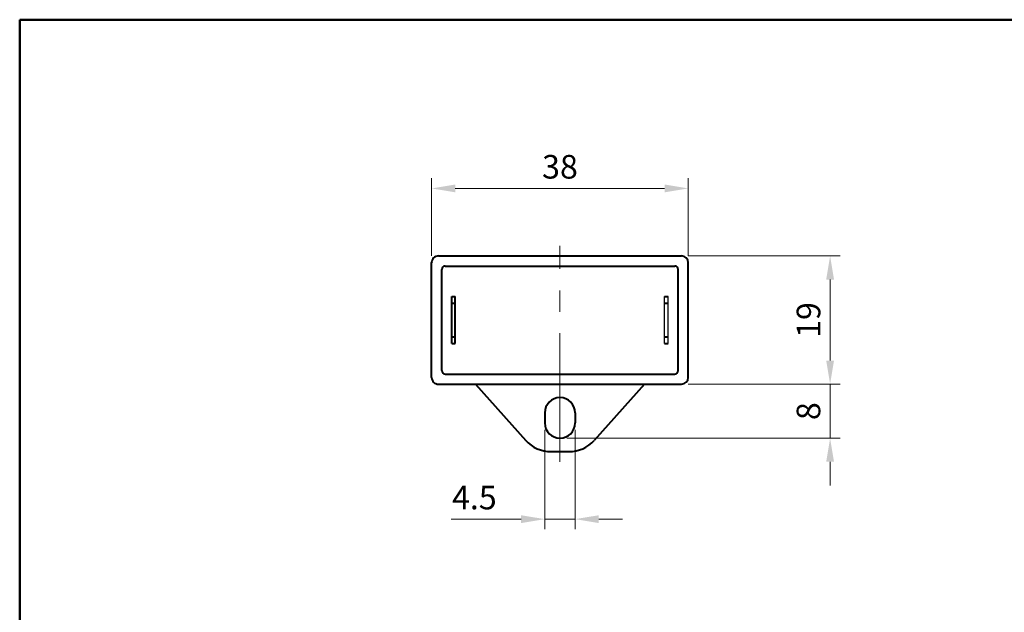
# Model space of a CAD drawing. Units: millimetres. Extents: x 0 to 277, y 0 to 180.
# Drawn here: x 0 to 146, y 92 to 180 of the extents above; entities that cross this region are included whole.
import ezdxf
from ezdxf.enums import TextEntityAlignment as Align

# ---------------------------------------------------------------- set-up
doc = ezdxf.new("R2010")
doc.units = ezdxf.units.MM
doc.linetypes.add('CENTER2', pattern=[28.575, 19.05, -3.175, 3.175, -3.175])
doc.layers.get('0').update_dxf_attribs({"lineweight": 40})
for name, color, linetype, lineweight in [('AM_0', 7, 'Continuous', 40), ('AM_5', 3, 'Continuous', 25), ('AM_7', 4, 'CENTER2', 20), ('表題欄_L', 1, 'Continuous', 50)]:
    doc.layers.add(name, color=color, linetype=linetype, lineweight=lineweight)
doc.layers.add('PV0001_1', color=7, linetype='Continuous')
doc.layers.add('W10001_1', color=7, linetype='Continuous')
doc.styles.add('shi_dim_txt_sty', font='ISOCP.SHX', dxfattribs={"width": 0.9, "bigfont": 'EXTFONT.SHX'})
doc.styles.get("Standard").update_dxf_attribs({"font": 'ISOCP.SHX', "bigfont": 'EXTFONT.SHX'})
doc.styles.add('図番1', font='isoct.shx', dxfattribs={"width": 0.9, "bigfont": 'extfont.shx'})
doc.dimstyles.new('shi_dim_sty$0', dxfattribs={"dimtxt": 4, "dimasz": 3.5, "dimexe": 1.5, "dimexo": 1, "dimgap": 1, "dimtad": 1, "dimdsep": 46, "dimtxsty": 'shi_dim_txt_sty', "dimcen": 0, "dimclrd": 3, "dimclre": 3, "dimclrt": 51, "dimadec": 1, "dimazin": 2, "dimtp": 0.1, "dimtm": 0.1, "dimtfac": 0.71, "dimtmove": 0, "dimatfit": 3, "dimfxl": 1, "dimlwd": 18, "dimlwe": 18, "dimarcsym": 0})

# ---------------------------------------------------------------- blocks, each defined once
blk = doc.blocks.new('A4HG_2021')
at = {"layer": '表題欄_L', "color": 1, "lineweight": 50}
for p, q in [((277, 180), (0, 180)), ((0, 180), (0, 0))]:
    blk.add_line(p, q, dxfattribs=at)
blk = doc.blocks.new('2019_A4HG(SHI)_N_SDT(ASTERO)')
at = {"lineweight": 40}
for q in [(0, 180), (-277, 0)]:
    blk.add_line((-277, 180), q, dxfattribs=at)
at = {"layer": 'PV0001_1', "color": 6, "lineweight": 35}
for tag, p in [('OPTION-NAME1{13.5}', (-255.75, 19.75)), ('OPTION-NAME2{13.5}', (-213.25, 19.75)), ('OPTION-NAME3{13.5}', (-255.75, 8.75)), ('OPTION-NAME4{13.5}', (-213.25, 8.75))]:
    blk.add_attdef(tag, text='', height=3, dxfattribs=at).set_placement(p, align=Align.MIDDLE)
at = {"layer": 'PV0001_1', "color": 6, "linetype": 'Continuous', "lineweight": 35}
blk.add_attdef('GEN-TITLE-MODEL{21}', text='', height=6, dxfattribs=at).set_placement((-65, 16), align=Align.MIDDLE)
at = {"layer": 'PV0001_1', "color": 6, "lineweight": 35, "width": 0.8}
for tag, p in [('OBJECT-NAME1', (-255.75, 14.25)), ('OBJECT-NAME2', (-213.25, 14.25)), ('OBJECT-NAME3', (-255.75, 3.25)), ('OBJECT-NAME4', (-213.25, 3.25))]:
    blk.add_attdef(tag, text='', height=5, dxfattribs=at).set_placement(p, align=Align.MIDDLE)
at = {"layer": 'PV0001_1', "color": 6, "lineweight": 35, "style": '図番1', "width": 1.15}
for tag, p in [('来', (-10.88, 1.5)), ('DWG.NO1', (-18.88, 1.5))]:
    blk.add_attdef(tag, text='', height=7, dxfattribs=at).set_placement(p, align=Align.RIGHT)
blk = doc.blocks.new('*D6')
at = {"layer": 'AM_5', "color": 3, "lineweight": 18, "transparency": 16777216}
for p, q in [((120, 129.5), (120, 133)), ((99, 126), (121.5, 126)), ((120, 126), (120, 118)), ((81, 118), (121.5, 118)), ((120, 114.5), (120, 111))]:
    blk.add_line(p, q, dxfattribs=at)
at = {"layer": 'AM_5', "color": 3, "transparency": 16777216}
for points in [[(119.42, 129.5), (120.58, 129.5), (120, 126)], [(119.42, 114.5), (120.58, 114.5), (120, 118)]]:
    blk.add_solid(points, dxfattribs=at)
at = {"layer": 'Defpoints', "color": 0, "transparency": 16777216}
for p in [(98, 126), (80, 118), (120, 118)]:
    blk.add_point(p, dxfattribs=at)
at = {"layer": 'AM_5', "color": 51, "transparency": 16777216, "insert": (117.25, 122), "char_height": 3.5, "attachment_point": 5, "rotation": 90, "style": 'shi_dim_txt_sty'}
blk.add_mtext('8', dxfattribs=at)
blk = doc.blocks.new('*D3')
at = {"layer": 'AM_5', "color": 3, "lineweight": 18, "transparency": 16777216}
for p, q in [((99, 145), (121.5, 145)), ((120, 141.5), (120, 129.5)), ((99, 126), (121.5, 126))]:
    blk.add_line(p, q, dxfattribs=at)
at = {"layer": 'AM_5', "color": 3, "transparency": 16777216}
for points in [[(119.42, 141.5), (120.58, 141.5), (120, 145)], [(119.42, 129.5), (120.58, 129.5), (120, 126)]]:
    blk.add_solid(points, dxfattribs=at)
at = {"layer": 'Defpoints', "color": 0, "transparency": 16777216}
for p in [(98, 145), (98, 126), (120, 126)]:
    blk.add_point(p, dxfattribs=at)
at = {"layer": 'AM_5', "color": 51, "transparency": 16777216, "insert": (117.25, 135.5), "char_height": 3.5, "attachment_point": 5, "rotation": 90, "style": 'shi_dim_txt_sty'}
blk.add_mtext('19', dxfattribs=at)
blk = doc.blocks.new('*D5')
at = {"layer": 'AM_5', "color": 3, "lineweight": 18, "transparency": 16777216}
for p, q in [((77.75, 119.25), (77.75, 104.5)), ((82.25, 119.25), (82.25, 104.5)), ((74.25, 106), (63.89, 106)), ((82.25, 106), (77.75, 106)), ((85.75, 106), (89.25, 106))]:
    blk.add_line(p, q, dxfattribs=at)
at = {"layer": 'AM_5', "color": 3, "transparency": 16777216}
for points in [[(74.25, 106.58), (74.25, 105.42), (77.75, 106)], [(85.75, 106.58), (85.75, 105.42), (82.25, 106)]]:
    blk.add_solid(points, dxfattribs=at)
at = {"layer": 'Defpoints', "color": 0, "transparency": 16777216}
for p in [(77.75, 120.25), (82.25, 120.25), (77.75, 106)]:
    blk.add_point(p, dxfattribs=at)
at = {"layer": 'AM_5', "color": 51, "transparency": 16777216, "insert": (67.32, 108.75), "char_height": 3.5, "attachment_point": 5, "style": 'shi_dim_txt_sty'}
blk.add_mtext('4.5', dxfattribs=at)
blk = doc.blocks.new('*D4')
at = {"layer": 'AM_5', "color": 3, "lineweight": 18, "transparency": 16777216}
for p, q in [((61, 145), (61, 156.5)), ((99, 145), (99, 156.5)), ((64.5, 155), (95.5, 155))]:
    blk.add_line(p, q, dxfattribs=at)
at = {"layer": 'AM_5', "color": 3, "transparency": 16777216}
for points in [[(64.5, 155.58), (64.5, 154.42), (61, 155)], [(95.5, 155.58), (95.5, 154.42), (99, 155)]]:
    blk.add_solid(points, dxfattribs=at)
at = {"layer": 'Defpoints', "color": 0, "transparency": 16777216}
for p in [(99, 155), (61, 144), (99, 144)]:
    blk.add_point(p, dxfattribs=at)
at = {"layer": 'AM_5', "color": 51, "transparency": 16777216, "insert": (80, 157.75), "char_height": 3.5, "attachment_point": 5, "style": 'shi_dim_txt_sty'}
blk.add_mtext('38', dxfattribs=at)

msp = doc.modelspace()

# ---------------------------------------------------------------- linework, layer by layer
at = {"layer": 'AM_0'}
for p, q in [((62, 145), (98, 145)), ((61, 127), (61, 144)), ((62.5, 128), (62.5, 143)), ((63, 143.5), (97, 143.5)), ((97.5, 128), (97.5, 143)), ((99, 127), (99, 144)), ((64, 132), (64, 139)), ((64, 139), (64.5, 139)), ((64.5, 132), (64.5, 139)), ((95.5, 139), (96, 139)), ((64, 138), (64.5, 138)), ((95.5, 138), (96, 138)), ((64, 133), (64.5, 133)), ((95.5, 133), (96, 133)), ((64, 132), (64.5, 132)), ((95.5, 132), (96, 132)), ((63, 127.5), (97, 127.5)), ((62, 126), (98, 126)), ((67.5, 126), (74.931, 117.671)), ((92.5, 126), (85.069, 117.671)), ((77.75, 121.75), (77.75, 120.25)), ((82.25, 121.75), (82.25, 120.25)), ((78.662, 116), (81.338, 116))]:
    msp.add_line(p, q, dxfattribs=at)
for centre, radius, start, end in [((62, 144), 1, 90, 180.00001), ((98, 144), 1, 0, 90), ((63, 143), 0.5, 90, 180.00001), ((97, 143), 0.5, 0, 90), ((62, 127), 1, 179.99999, 270), ((63, 128), 0.5, 179.99999, 270), ((97, 128), 0.5, 270, 0), ((98, 127), 1, 270, 0), ((80, 121.75), 2.25, 0, 180), ((80, 120.25), 2.25, 180, 0), ((78.662, 121), 5, 221.73905, 270), ((81.338, 121), 5, 270, 318.26092)]:
    msp.add_arc(centre, radius, start, end, dxfattribs=at)
at = {"layer": 'AM_7'}
msp.add_line((80, 114.5), (80, 146.5), dxfattribs=at)
at = {"layer": 'W10001_1'}
for p, q in [((95.5, 132), (95.5, 139)), ((96, 132), (96, 139))]:
    msp.add_line(p, q, dxfattribs=at)

# ---------------------------------------------------------------- block references
at = {"layer": 'AM_0', "lineweight": 0}
for name, p in [('A4HG_2021', (0, 0)), ('2019_A4HG(SHI)_N_SDT(ASTERO)', (277, 0))]:
    msp.add_blockref(name, p, dxfattribs=at)

# ---------------------------------------------------------------- dimensions: what is measured, and where the dimension line sits
at = {"layer": 'AM_5'}
for base, p1, p2, picture, middle in [((99, 155), (61, 144), (99, 144), '*D4', (80, 157.75)), ((77.75, 106), (82.25, 120.25), (77.75, 120.25), '*D5', (67.322, 108.75))]:
    dim = msp.add_linear_dim(base=base, p1=p1, p2=p2, dimstyle='shi_dim_sty$0', override={"dimtxt": 3.5, "dimadec": 1, "dimtp": 0.5, "dimtm": 0.5}, dxfattribs=at)
    dim.commit()
    dim.dimension.update_dxf_attribs({"geometry": picture, "text_midpoint": middle})
for base, p1, p2, picture, middle in [((120, 126), (98, 145), (98, 126), '*D3', (117.25, 135.5)), ((120, 118), (98, 126), (80, 118), '*D6', (117.25, 122))]:
    dim = msp.add_linear_dim(base=base, p1=p1, p2=p2, angle=90, dimstyle='shi_dim_sty$0', override={"dimtxt": 3.5, "dimadec": 1, "dimtp": 0.5, "dimtm": 0.5}, dxfattribs=at)
    dim.commit()
    dim.dimension.update_dxf_attribs({"geometry": picture, "text_midpoint": middle})

doc.saveas('drawing.dxf')
